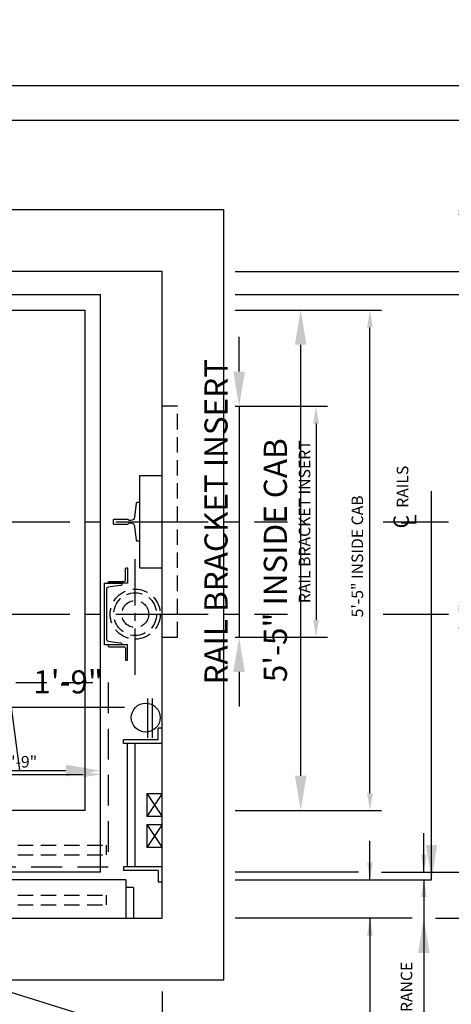
# Model space of a CAD drawing. Extents: x -115 to 687, y 67 to 280.
# Drawn here: x 533 to 589, y 152 to 280 of the extents above; entities that cross this region are included whole.
import ezdxf
from ezdxf import colors
from ezdxf.entities.mleader import LeaderData, LeaderLine
from ezdxf.enums import TextEntityAlignment as Align
from ezdxf.math import Vec2, Vec3

# ---------------------------------------------------------------- set-up
doc = ezdxf.new("R2010")
doc.units = 0
doc.header["$LTSCALE"] = 16
doc.header["$MEASUREMENT"] = 0
doc.linetypes.add('CENTER2', pattern=[1.125, 0.75, -0.125, 0.125, -0.125])
doc.linetypes.add('HIDDEN2', pattern=[0.1875, 0.125, -0.0625])
doc.layers.get('0').update_dxf_attribs({"linetype": 'CONTINUOUS'})
doc.layers.get('DEFPOINTS').update_dxf_attribs({"linetype": 'CONTINUOUS'})
for name, color, linetype in [('1', 7, 'CONTINUOUS'), ('12', 4, 'CONTINUOUS'), ('2', 1, 'CENTER2'), ('3', 3, 'CONTINUOUS'), ('4', 3, 'HIDDEN2'), ('5', 5, 'CONTINUOUS'), ('5 @ 16', 5, 'CONTINUOUS'), ('5 @ 24', 5, 'CONTINUOUS'), ('5 @ 48', 5, 'CONTINUOUS'), ('8', 6, 'CONTINUOUS')]:
    doc.layers.add(name, color=color, linetype=linetype)
doc.styles.add('BASIC', font='romans.shx')
doc.styles.add('ITALIC', font='SIMPLEX', dxfattribs={"oblique": 10})
doc.styles.get("Standard").update_dxf_attribs({"font": 'romans.shx'})
doc.dimstyles.new('DEI', dxfattribs={"dimscale": 16, "dimtxt": 0.0625, "dimasz": 0.09375, "dimexe": 0.0625, "dimexo": 0.0625, "dimgap": 0.03125, "dimtad": 1, "dimdec": 5, "dimrnd": 0.03125, "dimzin": 3, "dimdsep": 46, "dimlunit": 4, "dimtxsty": 'Standard', "dimcen": 0.09375, "dimclrd": 256, "dimclre": 256, "dimclrt": 3, "dimadec": 0, "dimazin": 0, "dimtfac": 1, "dimtdec": 5, "dimtmove": 2, "dimatfit": 0, "dimfxl": 0, "dimfrac": 2, "dimtolj": 1, "dimtzin": 3, "dimarcsym": 0})

# ---------------------------------------------------------------- blocks, each defined once
blk = doc.blocks.new('*D727')
at = {"layer": '5', "lineweight": -2, "transparency": 16777216}
for p, q in [((451.58, 153.69), (451.58, 112.69)), ((551.58, 153.69), (551.58, 112.69)), ((453.83, 114.19), (549.33, 114.19))]:
    blk.add_line(p, q, dxfattribs=at)
at = {"layer": '5', "transparency": 16777216}
for points in [[(453.83, 114.56), (453.83, 113.81), (451.58, 114.19)], [(549.33, 114.56), (549.33, 113.81), (551.58, 114.19)]]:
    blk.add_solid(points, dxfattribs=at)
at = {"layer": 'DEFPOINTS', "color": 0, "transparency": 16777216}
for p in [(451.58, 155.19), (551.58, 155.19), (551.58, 114.19)]:
    blk.add_point(p, dxfattribs=at)
at = {"layer": '5', "color": 3, "transparency": 16777216, "insert": (501.58, 115.83), "char_height": 1.5, "attachment_point": 5}
blk.add_mtext('\\A1;8\'-4" CLEAR HOISTWAY', dxfattribs=at)
blk = doc.blocks.new('*D728')
at = {"layer": '5', "lineweight": -2, "transparency": 16777216}
for p, q in [((451.58, 152.19), (451.58, 84.19)), ((551.58, 152.19), (551.58, 84.19)), ((456.08, 87.19), (547.08, 87.19))]:
    blk.add_line(p, q, dxfattribs=at)
at = {"layer": '5', "transparency": 16777216}
for points in [[(456.08, 87.94), (456.08, 86.44), (451.58, 87.19)], [(547.08, 87.94), (547.08, 86.44), (551.58, 87.19)]]:
    blk.add_solid(points, dxfattribs=at)
at = {"layer": 'DEFPOINTS', "color": 0, "transparency": 16777216}
for p in [(451.58, 155.19), (551.58, 155.19), (551.58, 87.19)]:
    blk.add_point(p, dxfattribs=at)
at = {"layer": '5', "color": 3, "transparency": 16777216, "insert": (501.58, 90.47), "char_height": 3, "attachment_point": 5}
blk.add_mtext('\\A1;8\'-4" CLEAR HOISTWAY', dxfattribs=at)
blk = doc.blocks.new('*D778')
at = {"layer": '5', "lineweight": -2, "transparency": 16777216}
blk.add_line((524.84, 181.87), (541.33, 181.87), dxfattribs=at)
at = {"layer": '5', "transparency": 16777216}
for points in [[(524.84, 182.25), (524.84, 181.5), (522.59, 181.87)], [(541.33, 182.25), (541.33, 181.5), (543.58, 181.87)]]:
    blk.add_solid(points, dxfattribs=at)
at = {"layer": 'DEFPOINTS', "color": 0, "transparency": 16777216}
for p in [(522.59, 181.87), (543.58, 181.87), (543.58, 181.87)]:
    blk.add_point(p, dxfattribs=at)
at = {"layer": '5', "color": 3, "transparency": 16777216, "insert": (533.08, 183.51), "char_height": 1.5, "attachment_point": 5}
blk.add_mtext('\\A1;1\'-9"', dxfattribs=at)
blk = doc.blocks.new('*D779')
at = {"layer": '5', "lineweight": -2, "transparency": 16777216}
for p, q in [((533.08, 182.37), (532, 190.6)), ((532, 190.6), (546.71, 190.6)), ((522.59, 184.87), (522.59, 185.37)), ((543.58, 184.87), (543.58, 185.37)), ((527.09, 182.37), (539.08, 182.37))]:
    blk.add_line(p, q, dxfattribs=at)
at = {"layer": '5', "transparency": 16777216}
for points in [[(527.09, 183.12), (527.09, 181.62), (522.59, 182.37)], [(539.08, 183.12), (539.08, 181.62), (543.58, 182.37)]]:
    blk.add_solid(points, dxfattribs=at)
at = {"layer": 'DEFPOINTS', "color": 0, "transparency": 16777216}
for p in [(522.59, 181.87), (543.58, 182.37), (543.58, 181.87)]:
    blk.add_point(p, dxfattribs=at)
at = {"layer": '5', "color": 3, "transparency": 16777216, "insert": (539.36, 193.89), "char_height": 3, "attachment_point": 5}
blk.add_mtext('\\A1;1\'-9"', dxfattribs=at)
blk = doc.blocks.new('*D808')
at = {"layer": '5', "lineweight": -2, "transparency": 16777216}
for p, q in [((561.08, 229.69), (573.08, 229.69)), ((571.58, 227.44), (571.58, 201.94)), ((561.08, 199.69), (573.08, 199.69))]:
    blk.add_line(p, q, dxfattribs=at)
at = {"layer": '5', "transparency": 16777216}
for points in [[(571.2, 227.44), (571.95, 227.44), (571.58, 229.69)], [(571.2, 201.94), (571.95, 201.94), (571.58, 199.69)]]:
    blk.add_solid(points, dxfattribs=at)
at = {"layer": 'DEFPOINTS', "color": 0, "transparency": 16777216}
for p in [(559.58, 229.69), (559.58, 199.69), (571.58, 199.69)]:
    blk.add_point(p, dxfattribs=at)
at = {"layer": '5', "color": 3, "transparency": 16777216, "insert": (570.08, 214.69), "char_height": 1.5, "attachment_point": 5, "rotation": 90}
blk.add_mtext('\\A1;RAIL BRACKET INSERT', dxfattribs=at)
blk = doc.blocks.new('*D809')
at = {"layer": '5', "lineweight": -2, "transparency": 16777216}
for p, q in [((561.58, 234.19), (561.58, 238.69)), ((561.58, 229.69), (561.58, 199.69)), ((562.58, 229.69), (564.58, 229.69)), ((562.58, 199.69), (564.58, 199.69)), ((561.58, 195.19), (561.58, 190.69))]:
    blk.add_line(p, q, dxfattribs=at)
at = {"layer": '5', "transparency": 16777216}
for points in [[(560.83, 234.19), (562.33, 234.19), (561.58, 229.69)], [(560.83, 195.19), (562.33, 195.19), (561.58, 199.69)]]:
    blk.add_solid(points, dxfattribs=at)
at = {"layer": 'DEFPOINTS', "color": 0, "transparency": 16777216}
for p in [(559.58, 229.69), (559.58, 199.69), (561.58, 199.69)]:
    blk.add_point(p, dxfattribs=at)
at = {"layer": '5', "color": 3, "transparency": 16777216, "insert": (558.58, 214.69), "char_height": 3, "attachment_point": 5, "rotation": 90}
blk.add_mtext('\\A1;RAIL BRACKET INSERT', dxfattribs=at)
blk = doc.blocks.new('*D811')
at = {"layer": '5', "lineweight": -2, "transparency": 16777216}
for p, q in [((561.08, 247.19), (615.08, 247.19)), ((613.58, 244.94), (613.58, 165.44)), ((587.08, 163.19), (615.08, 163.19))]:
    blk.add_line(p, q, dxfattribs=at)
at = {"layer": '5', "transparency": 16777216}
for points in [[(613.2, 244.94), (613.95, 244.94), (613.58, 247.19)], [(613.2, 165.44), (613.95, 165.44), (613.58, 163.19)]]:
    blk.add_solid(points, dxfattribs=at)
at = {"layer": 'DEFPOINTS', "color": 0, "transparency": 16777216}
for p in [(559.58, 247.19), (585.58, 163.19), (613.58, 163.19)]:
    blk.add_point(p, dxfattribs=at)
at = {"layer": '5', "color": 3, "transparency": 16777216, "insert": (611.94, 205.19), "char_height": 1.5, "attachment_point": 5, "rotation": 90}
blk.add_mtext('\\A1;7\'-0" CLEAR HOISTWAY', dxfattribs=at)
blk = doc.blocks.new('*D812')
at = {"layer": '5', "lineweight": -2, "transparency": 16777216}
for p, q in [((562.58, 247.19), (620.58, 247.19)), ((617.58, 242.69), (617.58, 167.69)), ((588.58, 163.19), (620.58, 163.19))]:
    blk.add_line(p, q, dxfattribs=at)
at = {"layer": '5', "transparency": 16777216}
for points in [[(616.83, 242.69), (618.33, 242.69), (617.58, 247.19)], [(616.83, 167.69), (618.33, 167.69), (617.58, 163.19)]]:
    blk.add_solid(points, dxfattribs=at)
at = {"layer": 'DEFPOINTS', "color": 0, "transparency": 16777216}
for p in [(559.58, 247.19), (585.58, 163.19), (617.58, 163.19)]:
    blk.add_point(p, dxfattribs=at)
at = {"layer": '5', "color": 3, "transparency": 16777216, "insert": (614.29, 205.19), "char_height": 3, "attachment_point": 5, "rotation": 90}
blk.add_mtext('\\A1;7\'-0" CLEAR HOISTWAY', dxfattribs=at)
blk = doc.blocks.new('*D820')
at = {"layer": '5', "lineweight": -2, "transparency": 16777216}
for p, q in [((561.08, 244.19), (594.08, 244.19)), ((592.58, 241.94), (592.58, 171.44)), ((580.08, 169.19), (594.08, 169.19))]:
    blk.add_line(p, q, dxfattribs=at)
at = {"layer": '5', "transparency": 16777216}
for points in [[(592.2, 241.94), (592.95, 241.94), (592.58, 244.19)], [(592.2, 171.44), (592.95, 171.44), (592.58, 169.19)]]:
    blk.add_solid(points, dxfattribs=at)
at = {"layer": 'DEFPOINTS', "color": 0, "transparency": 16777216}
for p in [(559.58, 244.19), (578.58, 169.19), (592.58, 169.19)]:
    blk.add_point(p, dxfattribs=at)
at = {"layer": '5', "color": 3, "transparency": 16777216, "insert": (590.94, 207.19), "char_height": 1.5, "attachment_point": 5, "rotation": 90}
blk.add_mtext('\\A1;6\'-3" PLATFORM', dxfattribs=at)
blk = doc.blocks.new('*D821')
at = {"layer": '5', "lineweight": -2, "transparency": 16777216}
for p, q in [((562.58, 244.19), (604.58, 244.19)), ((601.58, 239.69), (601.58, 173.69)), ((581.58, 169.19), (604.58, 169.19))]:
    blk.add_line(p, q, dxfattribs=at)
at = {"layer": '5', "transparency": 16777216}
for points in [[(600.83, 239.69), (602.33, 239.69), (601.58, 244.19)], [(600.83, 173.69), (602.33, 173.69), (601.58, 169.19)]]:
    blk.add_solid(points, dxfattribs=at)
at = {"layer": 'DEFPOINTS', "color": 0, "transparency": 16777216}
for p in [(559.58, 244.19), (578.58, 169.19), (601.58, 169.19)]:
    blk.add_point(p, dxfattribs=at)
at = {"layer": '5', "color": 3, "transparency": 16777216, "insert": (598.29, 206.69), "char_height": 3, "attachment_point": 5, "rotation": 90}
blk.add_mtext('\\A1;6\'-3" PLATFORM', dxfattribs=at)
blk = doc.blocks.new('*D823')
at = {"layer": '5', "lineweight": -2, "transparency": 16777216}
for p, q in [((561.08, 242.19), (580.08, 242.19)), ((578.58, 179.44), (578.58, 239.94)), ((561.08, 177.19), (580.08, 177.19))]:
    blk.add_line(p, q, dxfattribs=at)
at = {"layer": '5', "transparency": 16777216}
for points in [[(578.2, 239.94), (578.95, 239.94), (578.58, 242.19)], [(578.2, 179.44), (578.95, 179.44), (578.58, 177.19)]]:
    blk.add_solid(points, dxfattribs=at)
at = {"layer": 'DEFPOINTS', "color": 0, "transparency": 16777216}
for p in [(559.58, 242.19), (578.58, 242.19), (559.58, 177.19)]:
    blk.add_point(p, dxfattribs=at)
at = {"layer": '5', "color": 3, "transparency": 16777216, "insert": (576.94, 210.19), "char_height": 1.5, "attachment_point": 5, "rotation": 90}
blk.add_mtext('\\A1;5\'-5" INSIDE CAB', dxfattribs=at)
blk = doc.blocks.new('*D824')
at = {"layer": '5', "lineweight": -2, "transparency": 16777216}
for p, q in [((562.58, 242.19), (572.58, 242.19)), ((569.58, 181.69), (569.58, 237.69)), ((562.58, 177.19), (572.58, 177.19))]:
    blk.add_line(p, q, dxfattribs=at)
at = {"layer": '5', "transparency": 16777216}
for points in [[(568.83, 237.69), (570.33, 237.69), (569.58, 242.19)], [(568.83, 181.69), (570.33, 181.69), (569.58, 177.19)]]:
    blk.add_solid(points, dxfattribs=at)
at = {"layer": 'DEFPOINTS', "color": 0, "transparency": 16777216}
for p in [(559.58, 242.19), (569.58, 242.19), (559.58, 177.19)]:
    blk.add_point(p, dxfattribs=at)
at = {"layer": '5', "color": 3, "transparency": 16777216, "insert": (566.29, 209.69), "char_height": 3, "attachment_point": 5, "rotation": 90}
blk.add_mtext('\\A1;5\'-5" INSIDE CAB', dxfattribs=at)
blk = doc.blocks.new('*D826')
at = {"layer": '5', "lineweight": -2, "transparency": 16777216}
for p, q in [((592.58, 249.44), (592.58, 263.55)), ((592.58, 241.94), (592.58, 239.69))]:
    blk.add_line(p, q, dxfattribs=at)
at = {"layer": '5', "transparency": 16777216}
for points in [[(592.2, 249.44), (592.95, 249.44), (592.58, 247.19)], [(592.2, 241.94), (592.95, 241.94), (592.58, 244.19)]]:
    blk.add_solid(points, dxfattribs=at)
at = {"layer": 'DEFPOINTS', "color": 0, "transparency": 16777216}
for p in [(592.58, 247.19), (592.58, 247.19), (592.58, 244.19)]:
    blk.add_point(p, dxfattribs=at)
at = {"layer": '5', "color": 3, "transparency": 16777216, "insert": (590.94, 257.62), "char_height": 1.5, "attachment_point": 5, "rotation": 90}
blk.add_mtext('\\A1;3" CLEAR', dxfattribs=at)
blk = doc.blocks.new('*D827')
at = {"layer": '5', "lineweight": -2, "transparency": 16777216}
for p, q in [((601.58, 251.69), (601.58, 279.9)), ((595.58, 247.19), (604.58, 247.19)), ((595.58, 244.19), (604.58, 244.19)), ((601.58, 239.69), (601.58, 235.19))]:
    blk.add_line(p, q, dxfattribs=at)
at = {"layer": '5', "transparency": 16777216}
for points in [[(600.83, 251.69), (602.33, 251.69), (601.58, 247.19)], [(600.83, 239.69), (602.33, 239.69), (601.58, 244.19)]]:
    blk.add_solid(points, dxfattribs=at)
at = {"layer": 'DEFPOINTS', "color": 0, "transparency": 16777216}
for p in [(592.58, 247.19), (601.58, 247.19), (592.58, 244.19)]:
    blk.add_point(p, dxfattribs=at)
at = {"layer": '5', "color": 3, "transparency": 16777216, "insert": (598.29, 268.05), "char_height": 3, "attachment_point": 5, "rotation": 90}
blk.add_mtext('\\A1;3" CLEAR', dxfattribs=at)
blk = doc.blocks.new('CL')
at = {"layer": '3', "style": 'BASIC'}
blk.add_text('C', height=0.125, dxfattribs=at).set_placement((0, 0), align=Align.CENTER)
at = {"layer": '3', "style": 'ITALIC', "oblique": 10}
blk.add_text('L', height=0.125, dxfattribs=at).set_placement((-0.0327, -0.0605))
blk = doc.blocks.new('*U893')
at = {"layer": '5 @ 24'}
dim = blk.add_linear_dim(base=(551.579311, 114.188436), p1=(451.579311, 155.188436), p2=(551.579311, 155.188436), text='<> CLEAR HOISTWAY', dimstyle='DEI', override={"dimscale": 24, "dimtix": 0, "dimtofl": 1, "dimtmove": 2, "dimatfit": 0}, dxfattribs=at)
dim.commit()
dim.dimension.update_dxf_attribs({"geometry": '*D727', "text_midpoint": (501.579311, 115.831293)})
at = {"layer": '5 @ 48'}
dim = blk.add_linear_dim(base=(551.579311, 87.188436), p1=(451.579311, 155.188436), p2=(551.579311, 155.188436), text='<> CLEAR HOISTWAY', dimstyle='DEI', override={"dimscale": 48, "dimtix": 0, "dimtofl": 1, "dimtmove": 2, "dimatfit": 0}, dxfattribs=at)
dim.commit()
dim.dimension.update_dxf_attribs({"geometry": '*D728', "text_midpoint": (501.579311, 90.47415)})
blk = doc.blocks.new('*U911')
at = {"layer": '5 @ 24'}
dim = blk.add_linear_dim(base=(543.579311, 181.871648), p1=(522.587907, 181.871648), p2=(543.579311, 181.871648), angle=180, dimstyle='DEI', override={"dimscale": 24, "dimtix": 0, "dimtofl": 1, "dimtmove": 1, "dimatfit": 0}, dxfattribs=at)
dim.commit()
dim.dimension.update_dxf_attribs({"geometry": '*D778', "text_midpoint": (533.083609, 183.514505)})
at = {"layer": '5 @ 48'}
dim = blk.add_linear_dim(base=(543.579311, 182.371648), p1=(522.587907, 181.871648), p2=(543.579311, 181.871648), angle=180, dimstyle='DEI', override={"dimscale": 48, "dimtix": 0, "dimtofl": 1, "dimtmove": 1, "dimatfit": 0}, dxfattribs=at)
dim.commit()
dim.dimension.update_dxf_attribs({"geometry": '*D779', "text_midpoint": (533.49897, 190.603791), "dimtype": 128})
blk = doc.blocks.new('*U929')
at = {"layer": '5 @ 24'}
dim = blk.add_linear_dim(base=(571.579311, 199.688436), p1=(559.579311, 229.688436), p2=(559.579311, 199.688436), angle=90, text='RAIL BRACKET INSERT', dimstyle='DEI', override={"dimscale": 24, "dimtix": 1, "dimtofl": 1, "dimtmove": 2, "dimatfit": 0}, dxfattribs=at)
dim.commit()
dim.dimension.update_dxf_attribs({"geometry": '*D808', "text_midpoint": (570.079311, 214.688436)})
at = {"layer": '5 @ 48'}
dim = blk.add_linear_dim(base=(561.579311, 199.688436), p1=(559.579311, 229.688436), p2=(559.579311, 199.688436), angle=90, text='RAIL BRACKET INSERT', dimstyle='DEI', override={"dimscale": 48, "dimtix": 1, "dimtofl": 1, "dimtmove": 2, "dimatfit": 0}, dxfattribs=at)
dim.commit()
dim.dimension.update_dxf_attribs({"geometry": '*D809', "text_midpoint": (558.579311, 214.688436)})
blk = doc.blocks.new('*U930')
at = {"layer": '5 @ 24'}
dim = blk.add_linear_dim(base=(613.579311, 163.188436), p1=(559.579311, 247.188436), p2=(585.579311, 163.188436), angle=90, text='<> CLEAR HOISTWAY', dimstyle='DEI', override={"dimscale": 24, "dimtix": 0, "dimtofl": 1, "dimtmove": 2, "dimatfit": 0}, dxfattribs=at)
dim.commit()
dim.dimension.update_dxf_attribs({"geometry": '*D811', "text_midpoint": (611.936454, 205.188436), "dimtype": 128})
at = {"layer": '5 @ 48'}
dim = blk.add_linear_dim(base=(617.579311, 163.188436), p1=(559.579311, 247.188436), p2=(585.579311, 163.188436), angle=90, text='<> CLEAR HOISTWAY', dimstyle='DEI', override={"dimscale": 48, "dimtix": 0, "dimtofl": 1, "dimtmove": 2, "dimatfit": 0}, dxfattribs=at)
dim.commit()
dim.dimension.update_dxf_attribs({"geometry": '*D812', "text_midpoint": (614.293597, 205.188436)})
blk = doc.blocks.new('*U933')
at = {"layer": '5 @ 24'}
dim = blk.add_linear_dim(base=(592.579311, 169.188436), p1=(559.579311, 244.188436), p2=(578.579311, 169.188436), angle=90, text='<> PLATFORM', dimstyle='DEI', override={"dimscale": 24, "dimtix": 0, "dimtofl": 1, "dimtmove": 2, "dimatfit": 0}, dxfattribs=at)
dim.commit()
dim.dimension.update_dxf_attribs({"geometry": '*D820', "text_midpoint": (590.936454, 207.188436), "dimtype": 128})
at = {"layer": '5 @ 48'}
dim = blk.add_linear_dim(base=(601.579311, 169.188436), p1=(559.579311, 244.188436), p2=(578.579311, 169.188436), angle=90, text='<> PLATFORM', dimstyle='DEI', override={"dimscale": 48, "dimtix": 0, "dimtofl": 1, "dimtmove": 2, "dimatfit": 0}, dxfattribs=at)
dim.commit()
dim.dimension.update_dxf_attribs({"geometry": '*D821', "text_midpoint": (598.293597, 206.688436)})
blk = doc.blocks.new('*U934')
at = {"layer": '5 @ 24'}
dim = blk.add_linear_dim(base=(578.579311, 242.188436), p1=(559.579311, 177.188436), p2=(559.579311, 242.188436), angle=90, text='<> INSIDE CAB', dimstyle='DEI', override={"dimscale": 24, "dimtix": 0, "dimtofl": 1, "dimtmove": 2, "dimatfit": 0}, dxfattribs=at)
dim.commit()
dim.dimension.update_dxf_attribs({"geometry": '*D823', "text_midpoint": (576.936454, 210.188436), "dimtype": 128})
at = {"layer": '5 @ 48'}
dim = blk.add_linear_dim(base=(569.579311, 242.188436), p1=(559.579311, 177.188436), p2=(559.579311, 242.188436), angle=90, text='<> INSIDE CAB', dimstyle='DEI', override={"dimscale": 48, "dimtix": 0, "dimtofl": 1, "dimtmove": 2, "dimatfit": 0}, dxfattribs=at)
dim.commit()
dim.dimension.update_dxf_attribs({"geometry": '*D824', "text_midpoint": (566.293597, 209.688436)})
blk = doc.blocks.new('*U936')
at = {"layer": '5 @ 24'}
blk.add_leader([(585.58, 168.19), (585.58, 133.89)], dimstyle='DEI', override={"dimscale": 24}, dxfattribs=at)
at = {"layer": '5 @ 48'}
blk.add_leader([(593.58, 168.19), (593.58, 117.69)], dimstyle='DEI', override={"dimscale": 48}, dxfattribs=at)
blk = doc.blocks.new('*U937')
at = {"layer": '5 @ 24'}
blk.add_leader([(578.58, 163.19), (578.58, 133.89)], dimstyle='DEI', override={"dimscale": 24}, dxfattribs=at)
at = {"layer": '5 @ 48'}
blk.add_leader([(585.58, 163.19), (585.58, 117.69)], dimstyle='DEI', override={"dimscale": 48}, dxfattribs=at)
blk = doc.blocks.new('*U938')
at = {"layer": '5 @ 24'}
dim = blk.add_linear_dim(base=(592.579311, 247.188436), p1=(592.579311, 244.188436), p2=(592.579311, 247.188436), angle=90, text='<> CLEAR', dimstyle='DEI', override={"dimscale": 24, "dimtix": 0, "dimtofl": 0, "dimtmove": 0, "dimatfit": 0}, dxfattribs=at)
dim.commit()
dim.dimension.update_dxf_attribs({"geometry": '*D826', "text_midpoint": (590.936454, 257.617007)})
at = {"layer": '5 @ 48'}
dim = blk.add_linear_dim(base=(601.579311, 247.188436), p1=(592.579311, 244.188436), p2=(592.579311, 247.188436), angle=90, text='<> CLEAR', dimstyle='DEI', override={"dimscale": 48, "dimtix": 0, "dimtofl": 0, "dimtmove": 0, "dimatfit": 0}, dxfattribs=at)
dim.commit()
dim.dimension.update_dxf_attribs({"geometry": '*D827', "text_midpoint": (598.293597, 268.045579)})
blk = doc.blocks.new('*U941')
at = {"layer": '5 @ 24'}
blk.add_leader([(585.58, 169.19), (585.58, 174.25)], dimstyle='DEI', override={"dimscale": 24}, dxfattribs=at)
at = {"layer": '5 @ 48'}
blk.add_leader([(593.58, 169.19), (593.58, 219.68)], dimstyle='DEI', override={"dimscale": 48}, dxfattribs=at)
blk = doc.blocks.new('*U942')
at = {"layer": '5 @ 24'}
blk.add_leader([(578.58, 168.19), (578.58, 173.25)], dimstyle='DEI', override={"dimscale": 24}, dxfattribs=at)
at = {"layer": '5 @ 48'}
blk.add_leader([(586.58, 168.19), (586.58, 218.68)], dimstyle='DEI', override={"dimscale": 48}, dxfattribs=at)

msp = doc.modelspace()

# ---------------------------------------------------------------- linework, layer by layer
for p, q in [((559.58, 255.19), (443.58, 255.19)), ((559.58, 155.19), (559.58, 255.19)), ((551.58, 247.19), (451.58, 247.19)), ((551.58, 163.19), (551.58, 247.19)), ((459.58, 244.19), (543.58, 244.19)), ((543.58, 169.19), (543.58, 244.19)), ((461.58, 242.19), (541.58, 242.19)), ((541.58, 177.19), (541.58, 242.19)), ((548.7, 220.69), (551.58, 220.69)), ((548.7, 208.69), (548.7, 220.69)), ((548.7, 208.69), (551.58, 208.69)), ((543.58, 169.19), (459.58, 169.19)), ((523.6, 163.19), (551.58, 163.19)), ((523.6, 155.19), (559.58, 155.19))]:
    msp.add_line(p, q)
at = {"layer": '1'}
for p, q in [((549.7, 186.62), (549.7, 191.74)), ((550.33, 186.62), (550.33, 191.74)), ((551.08, 186.38), (551.08, 187.88)), ((551.58, 187.88), (551.08, 187.88)), ((551.08, 186.38), (546.54, 186.38)), ((546.54, 185.88), (546.54, 186.38)), ((551.58, 185.88), (546.54, 185.88)), ((547.04, 185.88), (547.04, 169.88)), ((548.04, 185.88), (548.04, 169.88)), ((549.58, 179.38), (551.58, 179.38)), ((549.58, 179.38), (549.58, 176.38)), ((541.58, 177.19), (522.58, 177.19)), ((551.58, 176.38), (549.58, 176.38)), ((549.58, 175.38), (549.58, 172.38)), ((549.58, 175.38), (551.58, 175.38)), ((551.58, 172.38), (549.58, 172.38)), ((551.58, 169.88), (546.54, 169.88)), ((546.54, 169.88), (546.54, 169.38)), ((551.08, 169.38), (546.54, 169.38)), ((551.08, 169.38), (551.08, 167.88)), ((546.85, 168.19), (456.33, 168.19)), ((546.85, 168.19), (546.85, 163.19)), ((551.58, 167.88), (551.08, 167.88)), ((547.85, 167.19), (546.85, 167.19)), ((547.85, 167.19), (547.85, 163.19))]:
    msp.add_line(p, q, dxfattribs=at)
msp.add_lwpolyline([(548.7, 217.19), (548.33, 217.19, 0.383421), (548.2, 217.08), (548.01, 215.29, -0.383421), (547.52, 214.84), (547.31, 214.84, -0.305616), (547.2, 214.92, 0.305616), (547.08, 215), (545.33, 215, 0.414214), (545.2, 214.88), (545.2, 214.5, 0.414214), (545.33, 214.38), (547.08, 214.38, 0.305616), (547.2, 214.45, -0.305616), (547.31, 214.53), (547.52, 214.53, -0.383421), (548.01, 214.09), (548.2, 212.3, 0.383421), (548.33, 212.19), (548.7, 212.19)], format="xyb", dxfattribs=at)
for points in [[(546.83, 208.56, -0.414214), (546.95, 208.69), (547.08, 208.69), (547.08, 206.69), (544.58, 206.69), (544.58, 206.81, -0.414214), (544.7, 206.94), (546.58, 206.94, 0.414214), (546.83, 207.19)], [(544.6, 199.18), (545.45, 199.06), (546.22, 198.96, -0.373885), (546.33, 198.83), (546.33, 198.69), (544.08, 198.69), (544.08, 206.69), (546.33, 206.69), (546.33, 206.55, -0.373885), (546.22, 206.42), (545.45, 206.31), (544.6, 206.19, 0.373885), (544.33, 205.88), (544.33, 199.5, 0.373885)], [(546.83, 196.81, 0.414214), (546.95, 196.69), (547.08, 196.69), (547.08, 198.69), (544.58, 198.69), (544.58, 198.56, 0.414214), (544.7, 198.44), (546.58, 198.44, -0.414214), (546.83, 198.19)]]:
    msp.add_lwpolyline(points, format="xyb", close=True, dxfattribs=at)
msp.add_circle((549.45, 189.24), 1.88, dxfattribs=at)
at = {"layer": '12'}
for p, q in [((551.58, 179.38), (549.58, 176.38)), ((549.58, 179.38), (551.58, 176.38)), ((549.58, 175.38), (551.58, 172.38)), ((551.58, 175.38), (549.58, 172.38))]:
    msp.add_line(p, q, dxfattribs=at)
at = {"layer": '2'}
for p, q in [((437.58, 214.69), (567.87, 214.69)), ((580.3, 214.69), (588.8, 214.69)), ((437.58, 202.69), (567.87, 202.69)), ((580.3, 202.69), (588.8, 202.69))]:
    msp.add_line(p, q, dxfattribs=at)
at = {"layer": '2', "ltscale": 0.5}
msp.add_line((548.08, 194.81), (548.08, 210.56), dxfattribs=at)
at = {"layer": '4'}
for p, q in [((523.83, 172.69), (544.32, 172.69)), ((544.32, 172.69), (544.32, 171.44)), ((523.83, 171.44), (544.32, 171.44)), ((523.83, 166.19), (544.32, 166.19)), ((544.32, 166.19), (544.32, 164.94)), ((523.83, 164.94), (544.32, 164.94))]:
    msp.add_line(p, q, dxfattribs=at)
msp.add_lwpolyline([(551.58, 199.69), (553.58, 199.69), (553.58, 229.69), (551.58, 229.69)], dxfattribs=at)
at = {"layer": '4', "ltscale": 2}
msp.add_lwpolyline([(496.58, 185.49), (496.58, 193.81), (544.58, 193.81), (544.58, 169.81), (496.58, 169.81), (496.58, 174.01)], dxfattribs=at)
at = {"layer": '4'}
for radius in [3.25, 2.78, 1.75]:
    msp.add_circle((548.08, 202.69), radius, dxfattribs=at)
at = {"layer": '5'}
for p, q in [((577.08, 169.19), (561.08, 169.19)), ((561.08, 168.19), (586.58, 168.19)), ((584.08, 163.19), (561.08, 163.19))]:
    msp.add_line(p, q, dxfattribs=at)
at = {"layer": '8'}
msp.add_lwpolyline([(682.67, 266.79), (427.63, 266.79), (427.63, 71.76), (682.67, 71.76)], close=True, dxfattribs=at)
at = {"layer": 'DEFPOINTS'}
msp.add_lwpolyline([(423.13, 67.26), (687.17, 67.26), (687.17, 271.29), (423.13, 271.29)], close=True, dxfattribs=at)

# ---------------------------------------------------------------- block references
at = {"xscale": 16, "yscale": 16, "zscale": 16, "rotation": 90}
msp.add_blockref('CL', (583.63, 214.69), dxfattribs=at)
at = {"layer": '5'}
for name in ['*U938', '*U930', '*U933', '*U934', '*U929', '*U941', '*U942', '*U911', '*U936', '*U937', '*U893']:
    msp.add_blockref(name, (0, 0), dxfattribs=at)

# ---------------------------------------------------------------- texts
at = {"layer": '3'}
for s, p in [('RAILS', (583.56, 216.5)), ('1" RUNNING CLEARANCE', (584.08, 133.89))]:
    msp.add_text(s, height=1.5, rotation=90, dxfattribs=at).set_placement(p)

# ---------------------------------------------------------------- leaders
at = {"layer": '5 @ 16'}
ml = msp.add_multileader_mtext('Standard', dxfattribs=at)
ml.set_content('HALL PUSH\\PBUTTON', color=3)
ml.set_leader_properties()
ml.build(insert=Vec2(0, 0))
ml.multileader.update_dxf_attribs({"dogleg_length": 0.125, "arrow_head_size": 1.5, "scale": 16})
ctx = ml.context
ctx.base_point, ctx.scale, ctx.char_height, ctx.arrow_head_size, ctx.landing_gap_size, ctx.plane_origin = Vec3(558.96, 145.79), 16, 1.5, 1.5, 1, Vec3(557.84, 143.69)
notes = []
notes.append((ctx, [(0, (1, 1, 0), (556.96, 145.79), (1, 0), 2, [(0, [(529.08, 154.44)], 0, [])])]))
ctx.mtext.insert, ctx.mtext.flow_direction = Vec3(559.96, 146.54), 5
for ctx, leaders in notes:
    for number, flags, end, landing, length, lines in leaders:
        leader = LeaderData()
        leader.index, (leader.has_last_leader_line, leader.has_dogleg_vector, leader.attachment_direction) = number, flags
        leader.last_leader_point, leader.dogleg_vector, leader.dogleg_length = Vec3(end), Vec3(landing), length
        for number, points, colour, breaks in lines:
            line = LeaderLine()
            line.index, line.vertices, line.color, line.breaks = number, Vec3.list(points), colors.encode_raw_color(colour), breaks
            leader.lines.append(line)
        ctx.leaders.append(leader)

doc.saveas('drawing.dxf')
